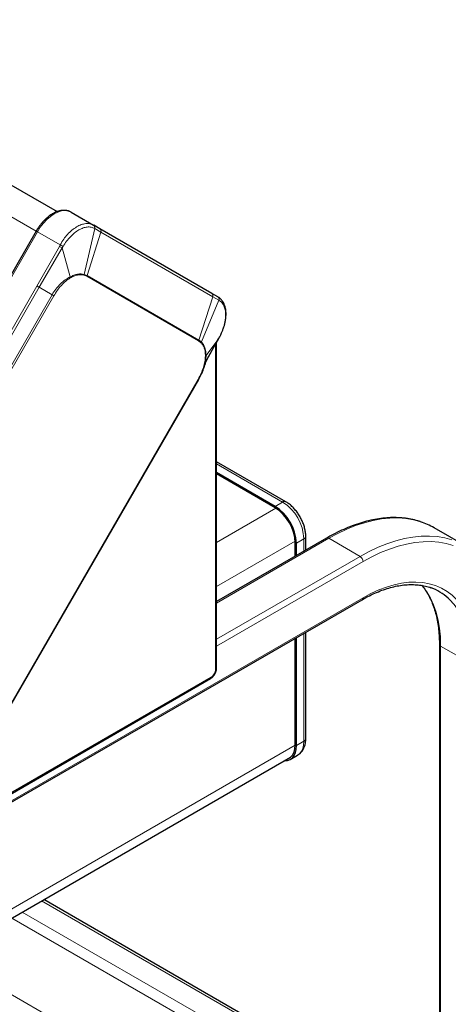
# Model space of a CAD drawing. Units: millimetres. Extents: x 0 to 210, y 0 to 297.
# Drawn here: x 176 to 186, y 110 to 134 of the extents above; entities that cross this region are included whole.
import ezdxf

# ---------------------------------------------------------------- set-up
doc = ezdxf.new("R2010")
doc.units = ezdxf.units.MM

msp = doc.modelspace()

# ---------------------------------------------------------------- linework, layer by layer
at = {"color": 7, "linetype": 'Continuous', "lineweight": 25}
for p, q in [((147.34828, 146.19075), (176.74189, 129.22218)), ((177.0704, 129.20849), (177.60162, 128.90182)), ((176.24295, 128.76251), (169.26795, 116.68145)), ((177.60162, 128.90182), (177.59044, 128.90594)), ((177.60162, 128.90182), (177.60602, 128.89928)), ((177.75173, 128.81514), (177.60602, 128.89928)), ((180.40173, 127.28483), (177.75173, 128.81514)), ((180.54725, 127.2008), (180.40173, 127.28483)), ((180.55162, 127.19827), (180.54725, 127.2008)), ((180.36153, 125.8505), (180.56411, 126.21321)), ((180.56751, 126.21917), (180.58773, 126.25587)), ((180.51491, 118.40694), (180.51491, 126.12511)), ((180.2214, 125.5427), (180.24405, 125.6359)), ((174.23526, 115.10487), (180.0914, 125.248)), ((182.15365, 122.34983), (180.51491, 123.29585)), ((181.90188, 122.24035), (180.51491, 123.04103)), ((181.90188, 122.20769), (180.51491, 123.00837)), ((182.62818, 121.20355), (182.62818, 121.52794)), ((186.41389, 121.30239), (185.67143, 121.73101)), ((183.12164, 121.48842), (180.51491, 119.98358)), ((182.37918, 121.05981), (182.37918, 121.38098)), ((182.40747, 121.07613), (182.40747, 121.36466)), ((173.4536, 113.96165), (183.96409, 120.02922)), ((182.62818, 116.73484), (182.62818, 119.25802)), ((182.37918, 116.58789), (182.37918, 119.11428)), ((182.40747, 116.57156), (182.40747, 119.1306)), ((185.79399, 118.97235), (185.79399, 99.4719)), ((173.68748, 114.29977), (180.37134, 118.15827)), ((170.905, 109.73933), (182.27049, 116.30049)), ((182.25936, 116.2442), (182.43613, 116.34625)), ((185.79399, 107.51467), (176.42267, 112.92461))]:
    msp.add_line(p, q, dxfattribs=at)
at = {"color": 8, "linetype": 'Continuous', "lineweight": 18}
for p, q in [((146.78098, 145.76777), (176.24175, 128.76043)), ((177.38035, 127.73636), (177.62937, 128.82143)), ((177.62485, 128.82399), (177.62937, 128.82143)), ((177.62937, 128.82143), (177.77516, 128.73743)), ((176.2704, 128.74666), (169.2954, 116.66561)), ((176.81053, 128.43485), (176.2704, 128.74666)), ((177.77516, 128.73743), (177.44771, 127.70888)), ((180.42516, 127.20712), (177.77516, 128.73743)), ((176.79099, 128.39938), (176.26065, 127.45951)), ((176.30913, 127.43152), (176.85745, 128.36182)), ((176.81053, 128.43485), (176.79099, 128.39938)), ((176.85745, 128.36182), (176.87967, 128.39784)), ((177.0462, 127.67573), (176.85745, 128.36182)), ((177.0462, 127.67573), (177.0503, 127.65166)), ((177.38035, 127.73636), (177.37412, 127.71823)), ((177.37412, 127.71823), (177.43981, 127.69102)), ((177.44771, 127.70888), (177.38035, 127.73636)), ((177.43981, 127.69102), (180.08981, 126.16071)), ((180.09771, 126.17857), (177.44771, 127.70888)), ((176.26065, 127.45951), (170.40526, 117.31768)), ((176.30913, 127.43152), (170.45374, 117.28969)), ((176.61823, 127.25305), (176.30913, 127.43152)), ((176.61823, 127.25305), (170.76284, 117.11123)), ((170.80489, 117.08695), (176.66028, 127.22877)), ((180.09771, 126.17857), (180.42516, 127.20712)), ((180.15532, 126.13388), (180.57066, 127.12291)), ((180.42516, 127.20712), (180.57066, 127.12291)), ((180.57066, 127.12291), (180.57513, 127.12028)), ((180.26608, 125.81632), (180.56836, 126.21886)), ((180.56836, 126.21886), (180.36405, 125.85725)), ((180.5885, 126.25607), (180.56836, 126.21886)), ((180.09771, 126.17857), (180.08981, 126.16071)), ((180.08981, 126.16071), (180.14621, 126.11741)), ((180.15532, 126.13388), (180.09771, 126.17857)), ((180.15532, 126.13388), (180.14621, 126.11741)), ((180.49294, 126.08578), (180.49294, 118.37632)), ((180.26608, 125.81632), (180.25044, 125.80366)), ((180.07921, 125.25442), (174.22383, 115.1126)), ((180.51491, 123.24513), (182.07866, 122.3424)), ((182.07866, 122.3424), (181.90188, 122.24035)), ((180.51491, 121.38659), (181.91925, 122.1973)), ((183.17163, 121.48347), (180.51491, 119.94977)), ((182.37819, 121.41715), (180.51491, 120.3415)), ((182.58424, 121.46671), (182.40747, 121.36466)), ((182.58424, 121.46671), (182.58424, 121.17819)), ((183.91409, 121.05485), (183.17163, 121.48347)), ((183.91409, 121.05485), (180.51491, 119.09254)), ((183.98481, 120.93238), (180.51491, 118.92925)), ((183.98481, 120.07501), (173.51168, 114.02901)), ((182.58424, 119.23266), (182.58424, 116.67361)), ((185.82328, 118.93153), (186.56574, 118.50291)), ((185.82328, 118.93153), (185.82328, 99.45499)), ((180.38687, 118.19261), (173.71058, 114.33847)), ((182.58424, 116.67361), (182.40747, 116.57156)), ((170.95234, 109.98314), (182.37913, 116.57969)), ((185.79399, 107.45549), (176.37142, 112.89503)), ((185.79399, 106.63906), (175.6643, 112.48681)), ((175.9118, 112.6297), (185.79399, 106.92483)), ((185.79399, 104.82226), (174.09073, 111.57841))]:
    msp.add_line(p, q, dxfattribs=at)
at = {"color": 8, "linetype": 'Continuous', "lineweight": 18, "flags": 128}
for points in [[(177.0704, 129.20849), (177.0029, 129.2361), (176.92722, 129.24596), (176.84521, 129.23784), (176.75889, 129.21195), (176.6704, 129.1689), (176.58191, 129.10977), (176.49559, 129.03602), (176.41359, 128.94945), (176.3379, 128.8522), (176.2704, 128.74666)], [(176.2704, 128.74666), (176.26226, 128.75136), (176.25534, 128.75535), (176.24983, 128.75854), (176.24587, 128.76082), (176.24356, 128.76215), (176.24295, 128.76251)], [(185.3496, 121.87414), (185.18004, 121.92019), (185.0007, 121.95056), (184.81468, 121.96433), (184.62266, 121.96144), (184.42535, 121.94191), (184.22346, 121.90581), (184.01774, 121.85328), (183.80893, 121.7845), (183.59779, 121.69972), (183.3851, 121.59925), (183.17163, 121.48347)], [(186.09206, 121.44553), (185.92251, 121.49158), (185.74316, 121.52195), (185.55714, 121.53571), (185.36512, 121.53283), (185.16781, 121.5133), (184.96593, 121.4772), (184.7602, 121.42466), (184.55139, 121.35588), (184.34026, 121.2711), (184.12756, 121.17064), (183.91409, 121.05485)], [(186.12163, 121.31445), (185.95305, 121.36037), (185.77729, 121.39013), (185.59499, 121.40362), (185.40681, 121.40079), (185.21345, 121.38165), (185.0156, 121.34628), (184.81399, 121.29479), (184.60936, 121.22739), (184.40244, 121.1443), (184.19401, 121.04585), (183.98481, 120.93238)], [(186.70717, 118.50291), (186.70082, 118.71378), (186.68181, 118.91634), (186.65023, 119.10964), (186.60621, 119.29279), (186.54998, 119.46493), (186.48179, 119.62525), (186.40195, 119.77301), (186.31084, 119.90753), (186.20889, 120.02816), (186.09657, 120.13436), (185.9744, 120.22563), (185.84296, 120.30153), (185.70285, 120.36173), (185.55474, 120.40592), (185.3993, 120.43392), (185.23727, 120.44559), (185.0694, 120.44087), (184.89647, 120.41979), (184.71929, 120.38244), (184.53869, 120.329), (184.3555, 120.25973), (184.17059, 120.17493), (183.98481, 120.07501)], [(185.82328, 118.93153), (185.81653, 119.14607), (185.79629, 119.35172), (185.76268, 119.54743), (185.71587, 119.73219), (185.6561, 119.90508), (185.58366, 120.06521), (185.49893, 120.21176), (185.40234, 120.34398), (185.37975, 120.37085)], [(186.56574, 118.50291), (186.55899, 118.71746), (186.53875, 118.9231), (186.50515, 119.11881), (186.45833, 119.30358), (186.39856, 119.47647), (186.32612, 119.63659), (186.24139, 119.78314), (186.1448, 119.91537), (186.03685, 120.03259), (186.00474, 120.06257)], [(182.58424, 116.67361), (182.57802, 116.58587), (182.5595, 116.50748), (182.52914, 116.44037), (182.48768, 116.38619), (182.43616, 116.34627), (182.43613, 116.34625)]]:
    msp.add_lwpolyline(points, dxfattribs=at)
at = {"color": 7, "linetype": 'Continuous', "lineweight": 25, "flags": 128}
for points in [[(182.1154, 116.21096), (182.13141, 116.21073), (182.19906, 116.21955), (182.25938, 116.24422), (182.31091, 116.28414), (182.35236, 116.33832), (182.38272, 116.40543), (182.40124, 116.48382), (182.40747, 116.57156)], [(182.20504, 116.26271), (182.20868, 116.2641), (182.26752, 116.29807), (182.31524, 116.34922), (182.3504, 116.416), (182.37193, 116.49637), (182.37918, 116.58789)]]:
    msp.add_lwpolyline(points, dxfattribs=at)
at = {"color": 8, "linetype": 'Continuous', "lineweight": 18}
for centre, radius, start, end in [((177.56928, 128.84583), 0.06486, 337.899853, 55.490475), ((177.71501, 128.76168), 0.06485, 338.036319, 55.521319), ((171.42835, 118.83303), 10.96691, 60.327354, 60.726139), ((177.36108, 127.73652), 0.09093, 329.972313, 342.298184), ((180.36501, 127.23137), 0.06485, 338.036333, 55.52142), ((180.5105, 127.14729), 0.06491, 337.9382, 55.520643), ((182.12264, 122.28096), 0.07556, 65.974374, 125.593013), ((181.4944, 121.42128), 1.09079, 2.386856, 57.613144), ((182.5531, 121.53543), 0.07545, 294.376019, 354.289587), ((183.14234, 121.44258), 0.0503, 54.382423, 114.307119), ((183.83128, 120.92539), 0.15368, 2.605478, 57.394522), ((183.9358, 120.0696), 0.0493, 305.013333, 6.298848), ((185.84407, 118.97737), 0.05033, 185.843092, 245.612405), ((180.35012, 118.18856), 0.03697, 305.013333, 6.298847), ((182.55311, 116.74233), 0.07544, 294.374651, 354.305237)]:
    msp.add_arc(centre, radius, start, end, dxfattribs=at)
at = {"color": 7, "linetype": 'Continuous', "lineweight": 25}
for centre, radius, start, end in [((181.31762, 121.31923), 1.09079, 2.386856, 57.613144), ((181.34729, 121.33636), 1.03285, 2.476304, 57.523696), ((184.8251, 120.26143), 1.69585, 60.062169, 71.983849), ((185.15885, 119.12816), 1.26042, 47.846243, 70.271064), ((180.47737, 118.41068), 0.03772, 294.374658, 354.305201)]:
    msp.add_arc(centre, radius, start, end, dxfattribs=at)
for points, knots in [([(177.07035, 129.2085), (177.04914, 129.21899), (177.00764, 129.2395), (176.93816, 129.25268), (176.86643, 129.25332), (176.79206, 129.24071), (176.71682, 129.21585), (176.64216, 129.17971), (176.56949, 129.13367), (176.50038, 129.07954), (176.43542, 129.01878), (176.38027, 128.95839), (176.33393, 128.90047), (176.2887, 128.83805), (176.26008, 128.79078), (176.24292, 128.76245)], [0, 0, 0, 0, 0.084737949, 0.165750224, 0.248000094, 0.331141242, 0.414378585, 0.497025297, 0.578488054, 0.658203856, 0.734742254, 0.810453592, 0.865253109, 0.919233598, 1, 1, 1, 1]), ([(180.5891, 126.25548), (180.60083, 126.27815), (180.62183, 126.31872), (180.64944, 126.38121), (180.67124, 126.43702), (180.69174, 126.49763), (180.71092, 126.56517), (180.72798, 126.6458), (180.73875, 126.73172), (180.7408, 126.80687), (180.73663, 126.87275), (180.72861, 126.92607), (180.71489, 126.98155), (180.6968, 127.03075), (180.67216, 127.07859), (180.64611, 127.11649), (180.61881, 127.14689), (180.5889, 127.17425), (180.56669, 127.1886), (180.55305, 127.19741)], [0, 0, 0, 0, 0.062376144, 0.111641561, 0.167636977, 0.210626605, 0.271892595, 0.346232601, 0.425922018, 0.506710612, 0.559684238, 0.621364603, 0.672626899, 0.741433201, 0.794276341, 0.855774716, 0.901363317, 0.939435166, 1, 1, 1, 1]), ([(180.5885, 126.25608), (180.58912, 126.25558), (180.58993, 126.25493), (180.58773, 126.25592), (180.58723, 126.25613)], [0, 0, 0, 0, 0.77635334, 1, 1, 1, 1]), ([(180.22236, 125.54244), (180.23477, 125.57943), (180.26606, 125.67271), (180.32911, 125.78979), (180.36715, 125.86045)], [0, 0, 0, 0, 0.39648516, 1, 1, 1, 1]), ([(180.09077, 125.24775), (180.11605, 125.29491), (180.16669, 125.38936), (180.21834, 125.52192), (180.23676, 125.60314), (180.24417, 125.63587)], [0, 0, 0, 0, 0.37322328, 0.74742811, 1, 1, 1, 1]), ([(182.62818, 121.52794), (182.62779, 121.54526), (182.62668, 121.59414), (182.61495, 121.67723), (182.58998, 121.77616), (182.55386, 121.87451), (182.50778, 121.97024), (182.45269, 122.06151), (182.38966, 122.14649), (182.31975, 122.22349), (182.24542, 122.28944), (182.18894, 122.32909), (182.15836, 122.34706), (182.15365, 122.34983)], [0, 0, 0, 0, 0.05696709, 0.16074172, 0.26418482, 0.36722512, 0.46992552, 0.57253763, 0.67536156, 0.77866128, 0.88279581, 0.98195296, 1, 1, 1, 1]), ([(185.33628, 121.8782), (185.31933, 121.88423), (185.24982, 121.90892), (185.121, 121.93779), (184.95033, 121.96448), (184.77353, 121.9757), (184.59172, 121.97267), (184.40531, 121.95502), (184.21493, 121.92285), (184.02122, 121.87624), (183.82481, 121.81531), (183.62638, 121.74034), (183.42658, 121.65136), (183.25808, 121.56578), (183.15644, 121.50815), (183.12164, 121.48842)], [0, 0, 0, 0, 0.02691806, 0.11037041, 0.19400803, 0.27787706, 0.36199519, 0.44635474, 0.53092925, 0.61568144, 0.70057048, 0.78555736, 0.87060809, 0.95569505, 1, 1, 1, 1]), ([(183.96409, 120.02922), (183.99381, 120.04603), (184.0801, 120.09484), (184.22247, 120.16576), (184.39008, 120.23734), (184.55539, 120.29518), (184.71773, 120.33932), (184.87643, 120.36958), (185.03091, 120.38596), (185.18053, 120.38828), (185.32512, 120.37711), (185.46306, 120.35033), (185.55307, 120.3274), (185.59492, 120.30965), (185.59505, 120.30959)], [0, 0, 0, 0, 0.04962099, 0.14410867, 0.2385837, 0.33306266, 0.42758295, 0.52219906, 0.61698388, 0.71202812, 0.807434, 0.90329962, 0.99969131, 1, 1, 1, 1]), ([(185.37799, 120.36459), (185.38658, 120.35495), (185.42643, 120.31019), (185.48853, 120.21767), (185.56345, 120.08739), (185.62774, 119.94501), (185.68204, 119.79234), (185.72594, 119.62964), (185.75935, 119.45764), (185.78192, 119.27687), (185.79259, 119.1142), (185.79361, 119.01075), (185.79399, 118.97235)], [0, 0, 0, 0, 0.03138516, 0.14568566, 0.25937723, 0.37252529, 0.48523917, 0.59763647, 0.70982275, 0.8218833, 0.93388207, 1, 1, 1, 1]), ([(180.37112, 118.15901), (180.3799, 118.16419), (180.39759, 118.17463), (180.42194, 118.19663), (180.44882, 118.22564), (180.46448, 118.25025), (180.4738, 118.26491)], [0, 0, 0, 0, 0.21668577, 0.43672103, 0.66454946, 1, 1, 1, 1]), ([(180.4738, 118.26491), (180.48326, 118.28338), (180.49643, 118.30906), (180.50801, 118.34823), (180.51411, 118.37722), (180.51422, 118.39803), (180.51426, 118.40675)], [0, 0, 0, 0, 0.400202292, 0.556591896, 0.814236541, 1, 1, 1, 1]), ([(182.43938, 116.34961), (182.45612, 116.36015), (182.49335, 116.38362), (182.53978, 116.43486), (182.57943, 116.49795), (182.60765, 116.57055), (182.62507, 116.64975), (182.62715, 116.70672), (182.62818, 116.73484)], [0, 0, 0, 0, 0.1360484, 0.30265928, 0.47058257, 0.64365975, 0.82411679, 1, 1, 1, 1])]:
    msp.add_open_spline(points, degree=3, knots=knots, dxfattribs=at)
at = {"color": 8, "linetype": 'Continuous', "lineweight": 18}
for points, knots in [([(177.59044, 128.90594), (177.56572, 128.91696), (177.51308, 128.94046), (177.41742, 128.94168), (177.31033, 128.91721), (177.1987, 128.864), (177.08842, 128.7854), (176.98545, 128.68632), (176.88999, 128.56984), (176.83733, 128.48037), (176.81053, 128.43485)], [0, 0, 0, 0, 0.11273215, 0.24013845, 0.36570924, 0.49697867, 0.62486242, 0.7479942, 0.87178587, 1, 1, 1, 1]), ([(176.87967, 128.39784), (176.90609, 128.43914), (176.95884, 128.52159), (177.05156, 128.62975), (177.15052, 128.7212), (177.25344, 128.7917), (177.35633, 128.83908), (177.45504, 128.8608), (177.54718, 128.85845), (177.59894, 128.83549), (177.62482, 128.82401)], [0, 0, 0, 0, 0.1258979, 0.25135706, 0.37647871, 0.50141544, 0.6262152, 0.75088014, 0.87546367, 1, 1, 1, 1]), ([(177.62485, 128.82399), (177.62666, 128.83162), (177.6304, 128.84732), (177.62715, 128.87027), (177.61769, 128.88993), (177.60688, 128.89793), (177.60162, 128.90182)], [0, 0, 0, 0, 0.24297079, 0.49974645, 0.75665943, 1, 1, 1, 1]), ([(176.81054, 128.43485), (176.81583, 128.43209), (176.82656, 128.42651), (176.84503, 128.41668), (176.86341, 128.40677), (176.87434, 128.40076), (176.87967, 128.39784)], [0, 0, 0, 0, 0.25093961, 0.50775614, 0.76046942, 1, 1, 1, 1]), ([(177.0462, 127.67573), (177.00672, 127.65317), (176.92777, 127.60805), (176.81229, 127.50868), (176.70512, 127.39086), (176.64719, 127.29899), (176.61823, 127.25305)], [0, 0, 0, 0, 0.25001242, 0.50000754, 0.74999507, 1, 1, 1, 1]), ([(176.66028, 127.22877), (176.68732, 127.27256), (176.74141, 127.36013), (176.83764, 127.47656), (176.94135, 127.57832), (177.01399, 127.62722), (177.0503, 127.65166)], [0, 0, 0, 0, 0.24998878, 0.49999615, 0.75004429, 1, 1, 1, 1]), ([(177.38035, 127.73636), (177.3557, 127.74093), (177.30617, 127.7501), (177.22331, 127.74184), (177.13651, 127.71854), (177.07631, 127.69), (177.0462, 127.67573)], [0, 0, 0, 0, 0.24886004, 0.50002865, 0.75001312, 1, 1, 1, 1]), ([(177.0503, 127.65166), (177.07918, 127.66738), (177.13696, 127.69881), (177.22133, 127.72307), (177.30197, 127.73209), (177.35007, 127.72285), (177.37412, 127.71823)], [0, 0, 0, 0, 0.24993362, 0.4999182, 0.74997358, 1, 1, 1, 1]), ([(180.55162, 127.19827), (180.55691, 127.19436), (180.56779, 127.18632), (180.57734, 127.16661), (180.58064, 127.14363), (180.57693, 127.12792), (180.57513, 127.12028)], [0, 0, 0, 0, 0.24334022, 0.50025311, 0.75702891, 1, 1, 1, 1]), ([(180.57513, 127.12028), (180.5979, 127.10372), (180.64344, 127.0706), (180.69162, 126.99187), (180.72255, 126.89516), (180.73385, 126.78187), (180.72563, 126.65667), (180.69794, 126.52406), (180.65322, 126.38819), (180.6101, 126.30016), (180.5885, 126.25608)], [0, 0, 0, 0, 0.12456039, 0.24915496, 0.37382231, 0.4986138, 0.62354198, 0.74865585, 0.87410711, 1, 1, 1, 1]), ([(180.56719, 126.21936), (180.56749, 126.2192), (180.56952, 126.2181), (180.56889, 126.21851), (180.56836, 126.21886)], [0, 0, 0, 0, 0.14917051, 1, 1, 1, 1]), ([(180.14621, 126.11741), (180.16223, 126.09889), (180.19428, 126.06185), (180.22678, 125.98749), (180.24796, 125.90228), (180.24961, 125.83653), (180.25044, 125.80366)], [0, 0, 0, 0, 0.25003281, 0.50010774, 0.75008491, 1, 1, 1, 1]), ([(180.26608, 125.81632), (180.26528, 125.83759), (180.26365, 125.88047), (180.25359, 125.94177), (180.23505, 126.00835), (180.2045, 126.07634), (180.17171, 126.11471), (180.15532, 126.13388)], [0, 0, 0, 0, 0.16189181, 0.32647122, 0.50006274, 0.75004993, 1, 1, 1, 1]), ([(180.25044, 125.80366), (180.24743, 125.75998), (180.24141, 125.67264), (180.20512, 125.53194), (180.15242, 125.39039), (180.10362, 125.29975), (180.07921, 125.25442)], [0, 0, 0, 0, 0.24996272, 0.49993855, 0.74994842, 1, 1, 1, 1]), ([(180.24405, 125.6359), (180.24806, 125.65123), (180.26464, 125.71465), (180.26546, 125.77248), (180.26608, 125.81632)], [0, 0, 0, 0, 0.24183001, 1, 1, 1, 1]), ([(180.09047, 125.24792), (180.09023, 125.24806), (180.08959, 125.24843), (180.08592, 125.25055), (180.08145, 125.25313), (180.07921, 125.25442)], [0, 0, 0, 0, 0.22951399, 0.614757, 1, 1, 1, 1]), ([(180.49294, 118.37632), (180.49134, 118.35937), (180.48814, 118.32544), (180.46365, 118.27076), (180.42854, 118.22221), (180.40075, 118.20247), (180.38687, 118.19261)], [0, 0, 0, 0, 0.24971495, 0.50000005, 0.75028501, 1, 1, 1, 1])]:
    msp.add_open_spline(points, degree=3, knots=knots, dxfattribs=at)
for points in [[(176.30913, 127.43152), (176.3049, 127.43396), (176.29643, 127.43885), (176.28371, 127.44619), (176.27148, 127.45325), (176.26426, 127.45742), (176.26065, 127.45951)], [(176.66028, 127.22877), (176.65763, 127.2303), (176.65232, 127.23337), (176.64208, 127.23928), (176.63068, 127.24586), (176.62238, 127.25066), (176.61823, 127.25305)]]:
    msp.add_open_spline(points, degree=3, dxfattribs=at)

doc.saveas('drawing.dxf')
